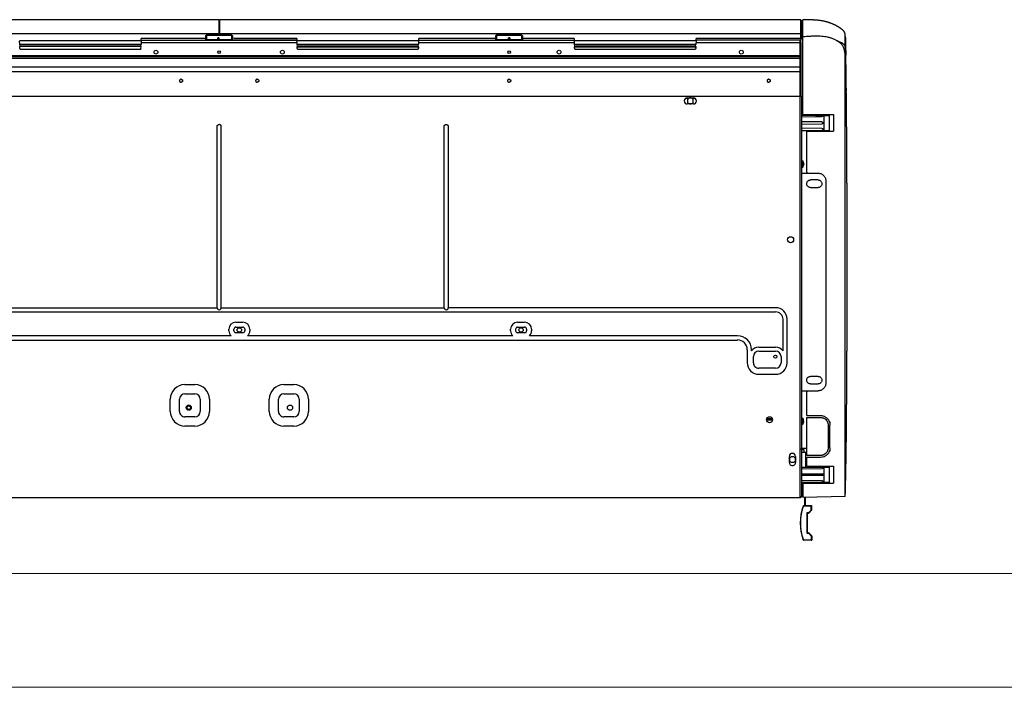
# Model space of a CAD drawing. Units: metres. Extents: x 382 to 657, y -46 to 206.
# Drawn here: x 478 to 479, y 52 to 53 of the extents above; entities that cross this region are included whole.
import ezdxf

# ---------------------------------------------------------------- set-up
doc = ezdxf.new("R2010")
doc.units = ezdxf.units.M
doc.header["$LTSCALE"] = 0.5
doc.header["$MEASUREMENT"] = 0
doc.layers.add('CL-SIM', color=8, linetype='CONTINUOUS')
doc.layers.add('CL-SIM-INT', color=5, linetype='CONTINUOUS')
doc.layers.add('MOBILIARIO', color=251, linetype='CONTINUOUS', lineweight=13)

# ---------------------------------------------------------------- blocks, each defined once
blk = doc.blocks.new('*U13')
at = {"layer": 'CL-SIM'}
for p, q in [((-0.6822, 0.8248), (-0.6821, 0.8248)), ((-0.101, 0.824), (-0.1, 0.7684)), ((-0.6039, 0.7684), (-0.6039, 0.8085)), ((-0.6039, 0.8085), (-0.5819, 0.8085)), ((-0.5819, 0.7734), (-0.5819, 0.8085)), ((-0.1651, 0.804), (-0.1952, 0.804)), ((-0.1409, 0.7734), (-0.1409, 0.8085)), ((-0.1409, 0.8085), (-0.1188, 0.8085)), ((-0.1188, 0.7684), (-0.1188, 0.8085)), ((-0.5168, 0.7985), (-0.2503, 0.7985)), ((-0.2077, 0.7734), (-0.2077, 0.7915)), ((-0.2052, 0.7734), (-0.2052, 0.7915)), ((-0.1952, 0.8015), (-0.1651, 0.8015)), ((-0.1551, 0.7915), (-0.1551, 0.7734)), ((-0.1526, 0.7915), (-0.1526, 0.7734)), ((-0.5268, 0.7664), (-0.5268, 0.7884)), ((-0.2403, 0.7664), (-0.2403, 0.7884)), ((-0.0891, 0.7696), (-0.0893, 0.7794)), ((-0.0888, 0.7794), (-0.0888, 0.78)), ((-0.0837, 0.78), (-0.0888, 0.78)), ((-0.0886, 0.7696), (-0.0888, 0.7794)), ((-0.0837, 0.7794), (-0.0888, 0.7794)), ((-0.0837, 0.7794), (-0.0837, 0.78)), ((-0.0836, 0.7794), (-0.0837, 0.7794)), ((-0.0798, 0.7758), (-0.0833, 0.7793)), ((-0.0794, 0.7761), (-0.083, 0.7797)), ((-0.0532, 0.7761), (-0.0497, 0.7797)), ((-0.0529, 0.7758), (-0.0493, 0.7793)), ((-0.0491, 0.7794), (-0.049, 0.7794)), ((-0.049, 0.78), (-0.049, 0.7794)), ((-0.049, 0.78), (-0.0439, 0.78)), ((-0.049, 0.7794), (-0.0439, 0.7794)), ((-0.0439, 0.7794), (-0.0441, 0.7696)), ((-0.0439, 0.78), (-0.0439, 0.7794)), ((-0.0434, 0.7794), (-0.0436, 0.7696)), ((-0.6039, 0.7684), (-0.7288, 0.7684)), ((-0.7288, 0.7656), (-0.7288, 0.0005)), ((-0.7273, 0.7684), (-0.7273, 0.7664)), ((-0.7052, 0.7664), (-0.7273, 0.7664)), ((-0.7258, 0.7656), (-0.7258, 0.7664)), ((-0.7052, 0.7664), (-0.7037, 0.7679)), ((-0.7037, 0.7684), (-0.7037, 0.7679)), ((-0.1, 0.7646), (-0.7012, 0.7646)), ((-0.6988, 0.7655), (-0.6327, 0.7656)), ((-0.6316, 0.7656), (-0.6294, 0.7655)), ((-0.6281, -0.7664), (-0.6281, 0.7664)), ((-0.6281, 0.7664), (-0.1018, 0.7664)), ((-0.5281, 0.7734), (-0.5819, 0.7734)), ((-0.5428, 0.7664), (-0.5428, 0.7684)), ((-0.5428, 0.7684), (-0.5348, 0.7684)), ((-0.5409, 0.7692), (-0.5409, 0.7692)), ((-0.5391, 0.7692), (-0.5392, 0.7694)), ((-0.5385, 0.7694), (-0.5385, 0.7692)), ((-0.5368, 0.7692), (-0.5368, 0.7692)), ((-0.5348, 0.7664), (-0.5348, 0.7684)), ((-0.2077, 0.7734), (-0.2389, 0.7734)), ((-0.1551, 0.7734), (-0.2052, 0.7734)), ((-0.2042, 0.7664), (-0.2042, 0.7684)), ((-0.2042, 0.7684), (-0.1962, 0.7684)), ((-0.2022, 0.7692), (-0.2022, 0.7692)), ((-0.2005, 0.7692), (-0.2005, 0.7694)), ((-0.1998, 0.7694), (-0.1999, 0.7692)), ((-0.1981, 0.7692), (-0.1981, 0.7692)), ((-0.1962, 0.7664), (-0.1962, 0.7684)), ((-0.1645, 0.7734), (-0.1645, 0.7664)), ((-0.163, 0.7666), (-0.1645, 0.7666)), ((-0.163, 0.7694), (-0.1594, 0.7694)), ((-0.163, 0.7674), (-0.1624, 0.7674)), ((-0.1624, 0.7674), (-0.1624, 0.7669)), ((-0.1595, 0.7669), (-0.1624, 0.7669)), ((-0.1595, 0.7664), (-0.1594, 0.7734)), ((-0.1594, 0.7719), (-0.1399, 0.7719)), ((-0.1409, 0.7734), (-0.1526, 0.7734)), ((-0.1188, 0.7684), (-0.1, 0.7684)), ((-0.1015, 0.7664), (-0.1015, 0.7684)), ((-0.0891, 0.7719), (-0.1001, 0.7719)), ((-0.0891, 0.7709), (-0.1001, 0.7709)), ((-0.1, -0.7646), (-0.1, 0.7646)), ((-0.0798, 0.7758), (-0.0798, 0.7744)), ((-0.0793, 0.7758), (-0.0793, 0.7744)), ((-0.0788, 0.7739), (-0.0788, 0.7734)), ((-0.0788, 0.7739), (-0.0539, 0.7739)), ((-0.0788, 0.7734), (-0.0539, 0.7734)), ((-0.0539, 0.7739), (-0.0539, 0.7734)), ((-0.0534, 0.7744), (-0.0534, 0.7758)), ((-0.0529, 0.7744), (-0.0529, 0.7758)), ((-0.7287, 0.0005), (-0.7107, 0.0005)), ((-0.7288, -0.0005), (-0.7288, -0.7656)), ((-0.7287, -0.0005), (-0.7107, -0.0005))]:
    blk.add_line(p, q, dxfattribs=at)
for points in [[(-0.7006, 0.8138), (-0.7006, 0.8138), (-0.7007, 0.8138), (-0.7007, 0.8138), (-0.7008, 0.8138)], [(-0.0833, 0.7793), (-0.0834, 0.7794), (-0.0835, 0.7794), (-0.0836, 0.7794)], [(-0.0493, 0.7793), (-0.0493, 0.7794), (-0.0492, 0.7794), (-0.0491, 0.7794)]]:
    blk.add_lwpolyline(points, dxfattribs=at)
for centre, radius, start, end in [((-0.0888, 0.7795), 0.000501, 90, 181), ((-0.0837, 0.779), 0.001, 45, 90), ((-0.049, 0.779), 0.001, 90, 135), ((-0.0439, 0.7795), 0.000501, 358.9987, 90), ((-0.5388, 0.7609), 0.00852, 103.8843, 118.0725), ((-0.5388, 0.7609), 0.00852, 61.9275, 76.1157), ((-0.5281, 0.7765), 0.00301, 270, 296.0994), ((-0.2002, 0.7609), 0.00852, 103.8843, 118.0725), ((-0.2002, 0.7609), 0.00852, 61.9275, 76.1157), ((-0.1018, 0.7646), 0.0018, 5.9645, 90), ((-0.0881, 0.7696), 0.001, 181, 250.9525), ((-0.0663, 0.8326), 0.0677, 250.9525, 289.0475), ((-0.0798, 0.7758), 0.000501, 1, 45), ((-0.0788, 0.7744), 0.000501, 181, 270), ((-0.0539, 0.7744), 0.000501, 270, 359), ((-0.0529, 0.7758), 0.000501, 135, 179), ((-0.0446, 0.7696), 0.001, 289.0475, 359)]:
    blk.add_arc(centre, radius, start, end, dxfattribs=at)
for points in [[(-0.6939, 0.8245), (-0.694, 0.8245), (-0.6945, 0.8245), (-0.695, 0.8245), (-0.6955, 0.8245), (-0.696, 0.8245), (-0.6965, 0.8244), (-0.697, 0.8244), (-0.6976, 0.8244), (-0.6982, 0.8244), (-0.6988, 0.8244), (-0.6994, 0.8244), (-0.7, 0.8243), (-0.7006, 0.8243), (-0.7012, 0.8243), (-0.7018, 0.8243), (-0.7023, 0.8243), (-0.7028, 0.8243), (-0.7033, 0.8242), (-0.7039, 0.8242), (-0.7043, 0.8242), (-0.7049, 0.8242), (-0.7055, 0.8242), (-0.706, 0.8242), (-0.7065, 0.8241), (-0.707, 0.8241), (-0.7075, 0.8241), (-0.708, 0.8241), (-0.7087, 0.824), (-0.7093, 0.824), (-0.7098, 0.8239), (-0.7104, 0.8238), (-0.7111, 0.8236), (-0.7118, 0.8233), (-0.7126, 0.823), (-0.7133, 0.8225), (-0.714, 0.822), (-0.7146, 0.8213), (-0.7153, 0.8207), (-0.7159, 0.82), (-0.7165, 0.8192), (-0.7171, 0.8184), (-0.7176, 0.8176), (-0.7182, 0.8168), (-0.7187, 0.816), (-0.7192, 0.8151), (-0.7197, 0.8143), (-0.7202, 0.8134), (-0.7207, 0.8125), (-0.7212, 0.8116), (-0.7216, 0.8106), (-0.7221, 0.8096), (-0.7225, 0.8087), (-0.723, 0.8077), (-0.7234, 0.8067), (-0.7238, 0.8056), (-0.7242, 0.8046), (-0.7246, 0.8036), (-0.7249, 0.8025), (-0.7253, 0.8014), (-0.7256, 0.8003), (-0.7259, 0.7992), (-0.7262, 0.7981), (-0.7265, 0.797), (-0.7267, 0.7959), (-0.7269, 0.7947), (-0.7272, 0.7935), (-0.7274, 0.7923), (-0.7276, 0.7911), (-0.7277, 0.7899), (-0.7279, 0.7887), (-0.728, 0.7874), (-0.7281, 0.7861), (-0.7282, 0.7849), (-0.7283, 0.7835), (-0.7284, 0.7822), (-0.7285, 0.7809), (-0.7286, 0.7795), (-0.7286, 0.7781), (-0.7287, 0.7767), (-0.7287, 0.7753), (-0.7287, 0.7738), (-0.7287, 0.7724), (-0.7288, 0.7709), (-0.7288, 0.7694), (-0.7288, 0.7684)], [(-0.6923, 0.8241), (-0.6981, 0.8241), (-0.7023, 0.8241), (-0.7049, 0.8241), (-0.7063, 0.8241), (-0.7068, 0.8241), (-0.7052, 0.8242), (-0.7027, 0.8243), (-0.6988, 0.8244), (-0.6932, 0.8245), (-0.6859, 0.8247), (-0.6824, 0.8248)], [(-0.7007, 0.814), (-0.7005, 0.8145), (-0.7003, 0.8149), (-0.7001, 0.8156), (-0.6998, 0.8161), (-0.6996, 0.8166), (-0.6994, 0.8171), (-0.699, 0.8179)], [(-0.6773, 0.824), (-0.6801, 0.824), (-0.6828, 0.8239), (-0.6853, 0.8237), (-0.6875, 0.8233), (-0.6895, 0.8228), (-0.6913, 0.8222), (-0.6929, 0.8215), (-0.6943, 0.8207), (-0.6955, 0.8199), (-0.6965, 0.8191), (-0.6974, 0.8182), (-0.6982, 0.8174), (-0.6988, 0.8165), (-0.6995, 0.8156), (-0.7, 0.8147), (-0.7006, 0.8138)], [(-0.699, 0.8179), (-0.6986, 0.8186)], [(-0.6944, 0.8238), (-0.695, 0.8234), (-0.6955, 0.823), (-0.696, 0.8226), (-0.6963, 0.8222), (-0.6967, 0.8217), (-0.697, 0.8213), (-0.6975, 0.8206), (-0.6978, 0.82), (-0.6981, 0.8195), (-0.6984, 0.8191), (-0.6986, 0.8186)], [(-0.6944, 0.8238), (-0.6934, 0.824)], [(-0.6906, 0.8246), (-0.6907, 0.8246), (-0.6913, 0.8246), (-0.6918, 0.8246), (-0.6924, 0.8246), (-0.693, 0.8245), (-0.6935, 0.8245), (-0.6939, 0.8245)], [(-0.6934, 0.824), (-0.6931, 0.824), (-0.6923, 0.8241)], [(-0.6923, 0.8241), (-0.6879, 0.824), (-0.683, 0.824), (-0.6773, 0.824)], [(-0.6839, 0.8247), (-0.6839, 0.8247), (-0.6844, 0.8247), (-0.685, 0.8247), (-0.6856, 0.8247), (-0.6862, 0.8247), (-0.6867, 0.8247), (-0.6872, 0.8247), (-0.6877, 0.8247), (-0.6882, 0.8247), (-0.6887, 0.8246), (-0.6892, 0.8246), (-0.6897, 0.8246), (-0.6902, 0.8246), (-0.6906, 0.8246)], [(-0.6824, 0.8248), (-0.6822, 0.8248)], [(-0.6809, 0.8248), (-0.6822, 0.8248)], [(-0.101, 0.824), (-0.1012, 0.824), (-0.1019, 0.824), (-0.1029, 0.8241), (-0.1042, 0.8241), (-0.1056, 0.8242), (-0.1072, 0.8242), (-0.1088, 0.8243), (-0.1105, 0.8243), (-0.1123, 0.8244), (-0.1141, 0.8244), (-0.1159, 0.8245), (-0.1178, 0.8245), (-0.1198, 0.8246), (-0.1217, 0.8246), (-0.1237, 0.8247), (-0.1257, 0.8247), (-0.1278, 0.8248), (-0.1298, 0.8248), (-0.1319, 0.8248), (-0.134, 0.8249), (-0.1361, 0.8249), (-0.1383, 0.825), (-0.1404, 0.825), (-0.1426, 0.825), (-0.1448, 0.8251), (-0.147, 0.8251), (-0.1492, 0.8251), (-0.1514, 0.8252), (-0.1536, 0.8252), (-0.1558, 0.8252), (-0.1581, 0.8253), (-0.1603, 0.8253), (-0.1626, 0.8253), (-0.1649, 0.8254), (-0.1671, 0.8254), (-0.1694, 0.8254), (-0.1717, 0.8254), (-0.174, 0.8255), (-0.1763, 0.8255), (-0.1786, 0.8255), (-0.1809, 0.8256), (-0.1833, 0.8256), (-0.1856, 0.8256), (-0.1879, 0.8256), (-0.1903, 0.8257), (-0.1926, 0.8257), (-0.195, 0.8257), (-0.1974, 0.8257), (-0.1997, 0.8257), (-0.2021, 0.8258), (-0.2045, 0.8258), (-0.2069, 0.8258), (-0.2094, 0.8258), (-0.2118, 0.8259), (-0.2143, 0.8259), (-0.2167, 0.8259), (-0.2192, 0.8259), (-0.2217, 0.8259), (-0.2242, 0.826), (-0.2267, 0.826), (-0.2293, 0.826), (-0.2318, 0.826), (-0.2344, 0.826), (-0.2369, 0.826), (-0.2395, 0.8261), (-0.2421, 0.8261), (-0.2447, 0.8261), (-0.2473, 0.8261), (-0.2499, 0.8261), (-0.2525, 0.8261), (-0.2552, 0.8262), (-0.2578, 0.8262), (-0.2605, 0.8262), (-0.2632, 0.8262), (-0.2659, 0.8262), (-0.2686, 0.8262), (-0.2713, 0.8263), (-0.274, 0.8263), (-0.2767, 0.8263), (-0.2795, 0.8263), (-0.2822, 0.8263), (-0.285, 0.8263), (-0.2878, 0.8263), (-0.2906, 0.8263), (-0.2934, 0.8264), (-0.2963, 0.8264), (-0.2991, 0.8264), (-0.302, 0.8264), (-0.3048, 0.8264), (-0.3077, 0.8264), (-0.3106, 0.8264), (-0.3136, 0.8264), (-0.3165, 0.8264), (-0.3195, 0.8264), (-0.3224, 0.8265), (-0.3254, 0.8265), (-0.3284, 0.8265), (-0.3315, 0.8265), (-0.3345, 0.8265), (-0.3376, 0.8265), (-0.3407, 0.8265), (-0.3438, 0.8265), (-0.3469, 0.8265), (-0.3501, 0.8265), (-0.3532, 0.8265), (-0.3565, 0.8265), (-0.3597, 0.8265), (-0.3629, 0.8265), (-0.3662, 0.8265), (-0.3695, 0.8265), (-0.3728, 0.8265), (-0.3762, 0.8266), (-0.3797, 0.8266), (-0.3832, 0.8266), (-0.3868, 0.8266), (-0.3906, 0.8266), (-0.3946, 0.8266), (-0.3987, 0.8266), (-0.403, 0.8266), (-0.4076, 0.8266), (-0.4123, 0.8266), (-0.4171, 0.8266), (-0.4219, 0.8266), (-0.4269, 0.8266), (-0.4318, 0.8266), (-0.4368, 0.8265), (-0.4419, 0.8265), (-0.447, 0.8265), (-0.4521, 0.8265), (-0.4573, 0.8265), (-0.4625, 0.8265), (-0.4678, 0.8265), (-0.4731, 0.8265), (-0.4785, 0.8265), (-0.4838, 0.8265), (-0.4892, 0.8264), (-0.4947, 0.8264), (-0.5002, 0.8264), (-0.5057, 0.8264), (-0.5112, 0.8264), (-0.5167, 0.8263), (-0.5223, 0.8263), (-0.5279, 0.8263), (-0.5335, 0.8263), (-0.5392, 0.8262), (-0.5448, 0.8262), (-0.5505, 0.8262), (-0.5561, 0.8262), (-0.5616, 0.8261), (-0.5672, 0.8261), (-0.5728, 0.826), (-0.5784, 0.826), (-0.584, 0.826), (-0.5897, 0.8259), (-0.5955, 0.8259), (-0.6013, 0.8258), (-0.6072, 0.8258), (-0.6133, 0.8257), (-0.6194, 0.8257), (-0.6256, 0.8256), (-0.632, 0.8255), (-0.6384, 0.8255), (-0.645, 0.8254), (-0.6517, 0.8253), (-0.6585, 0.8252), (-0.6653, 0.8251), (-0.6723, 0.825), (-0.6792, 0.8248), (-0.6809, 0.8248)], [(-0.101, 0.824), (-0.1203, 0.824), (-0.1478, 0.824), (-0.2203, 0.824), (-0.4065, 0.8241), (-0.6773, 0.824)], [(-0.7013, 0.8125), (-0.7031, 0.8089), (-0.7046, 0.805), (-0.7057, 0.8011), (-0.7064, 0.7971), (-0.7068, 0.7931), (-0.707, 0.789), (-0.7071, 0.7846), (-0.7069, 0.7798), (-0.7066, 0.7745), (-0.7062, 0.7684)], [(-0.7008, 0.8138), (-0.7013, 0.8125)], [(-0.7006, 0.8138), (-0.7009, 0.8131), (-0.7013, 0.8125)], [(-0.7008, 0.8138), (-0.7007, 0.814)], [(-0.2077, 0.7915), (-0.2073, 0.7947), (-0.206, 0.7977), (-0.204, 0.8003), (-0.2014, 0.8023), (-0.1984, 0.8036), (-0.1952, 0.804)], [(-0.1651, 0.804), (-0.1619, 0.8036), (-0.1589, 0.8023), (-0.1563, 0.8003), (-0.1543, 0.7977), (-0.153, 0.7947), (-0.1526, 0.7915)], [(-0.5268, 0.7885), (-0.5265, 0.7907), (-0.5258, 0.7928), (-0.5246, 0.7947), (-0.523, 0.7963), (-0.5211, 0.7975), (-0.519, 0.7982), (-0.5168, 0.7985)], [(-0.2503, 0.7985), (-0.2481, 0.7982), (-0.2459, 0.7975), (-0.244, 0.7963), (-0.2424, 0.7947), (-0.2413, 0.7928), (-0.2405, 0.7907), (-0.2403, 0.7885)], [(-0.2052, 0.7918), (-0.2051, 0.7926)], [(-0.2052, 0.7915), (-0.2052, 0.7918)], [(-0.2051, 0.7926), (-0.205, 0.7934)], [(-0.205, 0.7934), (-0.2049, 0.7938)], [(-0.2049, 0.7938), (-0.2049, 0.7941), (-0.2047, 0.7947)], [(-0.2047, 0.7947), (-0.2046, 0.7948)], [(-0.2046, 0.7948), (-0.2039, 0.7965), (-0.2023, 0.7986), (-0.2002, 0.8002), (-0.1978, 0.8012), (-0.1952, 0.8015)], [(-0.1651, 0.8015), (-0.1625, 0.8012), (-0.1601, 0.8002), (-0.158, 0.7986), (-0.1564, 0.7965), (-0.1557, 0.7948)], [(-0.1557, 0.7948), (-0.1556, 0.7947)], [(-0.1556, 0.7947), (-0.1554, 0.7941), (-0.1554, 0.7938)], [(-0.1554, 0.7938), (-0.1553, 0.7934)], [(-0.1553, 0.7934), (-0.1552, 0.7926)], [(-0.1552, 0.7926), (-0.1551, 0.7918)], [(-0.1551, 0.7918), (-0.1551, 0.7915)], [(-0.2403, 0.7885), (-0.2403, 0.7884)], [(-0.0888, 0.7794), (-0.0893, 0.7794)], [(-0.0893, 0.7794), (-0.0893, 0.7794)], [(-0.0833, 0.7793), (-0.083, 0.7797)], [(-0.083, 0.7797), (-0.083, 0.7797)], [(-0.0497, 0.7797), (-0.0494, 0.7794)], [(-0.0494, 0.7794), (-0.0493, 0.7793)], [(-0.0434, 0.7794), (-0.0439, 0.7794)], [(-0.7101, 0.7654), (-0.7152, 0.7655), (-0.7199, 0.7655), (-0.7238, 0.7655), (-0.7268, 0.7655), (-0.7287, 0.7656)], [(-0.6327, 0.7656), (-0.6316, 0.7656)], [(-0.6294, 0.7655), (-0.6282, 0.7655), (-0.6281, 0.7655)], [(-0.5407, 0.7692), (-0.5409, 0.7692)], [(-0.5398, 0.7694), (-0.5399, 0.7694), (-0.5401, 0.7693), (-0.5403, 0.7693), (-0.5406, 0.7692), (-0.5407, 0.7692)], [(-0.5397, 0.7694), (-0.5398, 0.7694)], [(-0.5397, 0.7694), (-0.5396, 0.7694)], [(-0.5396, 0.7694), (-0.5396, 0.7694), (-0.5395, 0.7694), (-0.5394, 0.7694), (-0.5393, 0.7694), (-0.5393, 0.7694), (-0.5392, 0.7694), (-0.5392, 0.7694), (-0.5392, 0.7694), (-0.5392, 0.7694)], [(-0.5392, 0.7694), (-0.5392, 0.7694)], [(-0.539, 0.7692), (-0.5391, 0.7692)], [(-0.5388, 0.7692), (-0.539, 0.7692)], [(-0.5387, 0.7692), (-0.5388, 0.7692)], [(-0.5385, 0.7692), (-0.5387, 0.7692)], [(-0.5385, 0.7694), (-0.5385, 0.7694)], [(-0.5385, 0.7694), (-0.5385, 0.7694), (-0.5384, 0.7694), (-0.5384, 0.7694), (-0.5384, 0.7694), (-0.5383, 0.7694), (-0.5382, 0.7694), (-0.5382, 0.7694), (-0.5381, 0.7694), (-0.538, 0.7694)], [(-0.538, 0.7694), (-0.5379, 0.7694)], [(-0.5379, 0.7694), (-0.5378, 0.7694)], [(-0.5369, 0.7692), (-0.5371, 0.7692), (-0.5373, 0.7693), (-0.5375, 0.7693), (-0.5377, 0.7694), (-0.5378, 0.7694)], [(-0.5368, 0.7692), (-0.5369, 0.7692)], [(-0.2021, 0.7692), (-0.2022, 0.7692)], [(-0.2012, 0.7694), (-0.2013, 0.7694), (-0.2015, 0.7693), (-0.2017, 0.7693), (-0.202, 0.7692), (-0.2021, 0.7692)], [(-0.2011, 0.7694), (-0.2012, 0.7694)], [(-0.2011, 0.7694), (-0.201, 0.7694)], [(-0.201, 0.7694), (-0.201, 0.7694), (-0.2009, 0.7694), (-0.2008, 0.7694), (-0.2007, 0.7694), (-0.2006, 0.7694), (-0.2006, 0.7694), (-0.2006, 0.7694), (-0.2005, 0.7694), (-0.2005, 0.7694)], [(-0.2005, 0.7694), (-0.2005, 0.7694)], [(-0.2003, 0.7692), (-0.2005, 0.7692)], [(-0.2002, 0.7692), (-0.2003, 0.7692)], [(-0.2, 0.7692), (-0.2002, 0.7692)], [(-0.1999, 0.7692), (-0.2, 0.7692)], [(-0.1998, 0.7694), (-0.1998, 0.7694)], [(-0.1998, 0.7694), (-0.1998, 0.7694), (-0.1998, 0.7694), (-0.1998, 0.7694), (-0.1997, 0.7694), (-0.1997, 0.7694), (-0.1996, 0.7694), (-0.1995, 0.7694), (-0.1994, 0.7694), (-0.1994, 0.7694)], [(-0.1994, 0.7694), (-0.1993, 0.7694)], [(-0.1992, 0.7694), (-0.1993, 0.7694)], [(-0.1993, 0.7694), (-0.1992, 0.7694)], [(-0.1983, 0.7692), (-0.1984, 0.7692), (-0.1987, 0.7693), (-0.1989, 0.7693), (-0.1991, 0.7694), (-0.1992, 0.7694)], [(-0.1981, 0.7692), (-0.1983, 0.7692)], [(-0.163, 0.7674), (-0.163, 0.7685), (-0.163, 0.7694)], [(-0.163, 0.7674), (-0.163, 0.7668)], [(-0.163, 0.7668), (-0.163, 0.7666)], [(-0.0891, 0.7696), (-0.0886, 0.7696)], [(-0.0886, 0.7695), (-0.0886, 0.7696)], [(-0.0885, 0.7693), (-0.0886, 0.7695)], [(-0.0883, 0.7691), (-0.0885, 0.7693)], [(-0.0884, 0.7686), (-0.0883, 0.7691)], [(-0.0741, 0.7659), (-0.0775, 0.7663), (-0.0883, 0.7691)], [(-0.0798, 0.7758), (-0.0794, 0.7761)], [(-0.0797, 0.7758), (-0.0798, 0.7758)], [(-0.0798, 0.7744), (-0.0795, 0.7737)], [(-0.0793, 0.7744), (-0.0798, 0.7744)], [(-0.0796, 0.7744), (-0.0798, 0.7744)], [(-0.0793, 0.7758), (-0.0797, 0.7758)], [(-0.0795, 0.7737), (-0.079, 0.7735)], [(-0.0794, 0.7761), (-0.0794, 0.7761)], [(-0.079, 0.7735), (-0.0788, 0.7734)], [(-0.0726, 0.7657), (-0.0741, 0.7659)], [(-0.0709, 0.7656), (-0.0726, 0.7657)], [(-0.0694, 0.7655), (-0.0709, 0.7656)], [(-0.0633, 0.7655), (-0.0663, 0.7654), (-0.0694, 0.7655)], [(-0.0618, 0.7656), (-0.0633, 0.7655)], [(-0.0601, 0.7657), (-0.0618, 0.7656)], [(-0.0586, 0.7659), (-0.0601, 0.7657)], [(-0.0444, 0.7691), (-0.0552, 0.7663), (-0.0586, 0.7659)], [(-0.0539, 0.7734), (-0.0532, 0.7737)], [(-0.0534, 0.7758), (-0.053, 0.7758)], [(-0.0534, 0.7744), (-0.0529, 0.7744)], [(-0.0532, 0.7761), (-0.053, 0.7758)], [(-0.0532, 0.7737), (-0.0529, 0.7742)], [(-0.053, 0.7758), (-0.0529, 0.7758)], [(-0.053, 0.7758), (-0.0529, 0.7758)], [(-0.053, 0.7744), (-0.0529, 0.7744)], [(-0.0529, 0.7742), (-0.0529, 0.7744)], [(-0.0443, 0.7691), (-0.0444, 0.7691)], [(-0.0443, 0.7686), (-0.0444, 0.7691)], [(-0.0442, 0.7692), (-0.0443, 0.7691)], [(-0.0441, 0.7696), (-0.0442, 0.7692)], [(-0.0436, 0.7696), (-0.0441, 0.7696)], [(-0.7278, 0.0005), (-0.7278, 0)], [(-0.7278, 0), (-0.7278, -0.0005)]]:
    blk.add_spline(points, degree=3, dxfattribs=at)
at = {"layer": 'CL-SIM-INT'}
for p, q in [((-0.5819, 0.8035), (-0.6039, 0.8035)), ((-0.6031, 0.7664), (-0.6024, 0.8035)), ((-0.5829, 0.7664), (-0.5829, 0.8035)), ((-0.1188, 0.8035), (-0.1409, 0.8035)), ((-0.1399, 0.7664), (-0.1399, 0.8035)), ((-0.12, 0.7664), (-0.1204, 0.8035)), ((-0.5829, 0.7962), (-0.6026, 0.7962)), ((-0.6026, 0.7947), (-0.6017, 0.7947)), ((-0.601, 0.7664), (-0.6012, 0.7933)), ((-0.5942, 0.7933), (-0.5944, 0.7664)), ((-0.5937, 0.7947), (-0.5922, 0.7947)), ((-0.5914, 0.7664), (-0.5917, 0.7933)), ((-0.5857, 0.7933), (-0.5859, 0.7664)), ((-0.5851, 0.7947), (-0.5829, 0.7947)), ((-0.1203, 0.7962), (-0.1399, 0.7962)), ((-0.1399, 0.7956), (-0.1384, 0.7956)), ((-0.1376, 0.7664), (-0.1379, 0.7936)), ((-0.1312, 0.7664), (-0.1309, 0.7956)), ((-0.1309, 0.7956), (-0.1288, 0.7956)), ((-0.1288, 0.7956), (-0.1286, 0.7664)), ((-0.1219, 0.7934), (-0.1221, 0.7664)), ((-0.1219, 0.7933), (-0.1219, 0.7934)), ((-0.1213, 0.7956), (-0.1203, 0.7956)), ((-0.5178, 0.7884), (-0.5178, 0.7784)), ((-0.5078, 0.7784), (-0.5078, 0.7884)), ((-0.2593, 0.7884), (-0.2593, 0.7784)), ((-0.2493, 0.7784), (-0.2493, 0.7884)), ((-0.7101, 0.7654), (-0.7101, -0.7656)), ((-0.7039, 0.7654), (-0.7101, 0.7654)), ((-0.7039, 0.7654), (-0.7039, 0.6278)), ((-0.7019, 0.7655), (-0.7019, 0.6277)), ((-0.6988, 0.7655), (-0.7019, 0.7655)), ((-0.6983, 0.7646), (-0.6983, 0.6276)), ((-0.6815, -0.7646), (-0.6815, 0.7646)), ((-0.6805, 0.7646), (-0.6805, -0.7646)), ((-0.6797, 0.7646), (-0.6797, -0.7646)), ((-0.6779, 0.7646), (-0.6779, -0.7646)), ((-0.6664, 0.7646), (-0.6664, -0.7646)), ((-0.6602, 0.7646), (-0.6602, -0.7646)), ((-0.1539, 0.7586), (-0.1458, 0.7586)), ((-0.1533, 0.7565), (-0.1533, 0.7527)), ((-0.1463, 0.7527), (-0.1463, 0.7565)), ((-0.2773, 0.7476), (-0.3344, 0.7476)), ((-0.3344, 0.7421), (-0.2928, 0.7421)), ((-0.2853, 0.7396), (-0.2773, 0.7396)), ((-0.1458, 0.7506), (-0.1539, 0.7506)), ((-0.3497, 0.7324), (-0.3497, 0.3016)), ((-0.3442, -0.7324), (-0.3442, 0.7324)), ((-0.2976, 0.7103), (-0.2976, 0.7324)), ((-0.2925, 0.7103), (-0.2925, 0.7324)), ((-0.2701, 0.7324), (-0.2701, 0.7103)), ((-0.2621, 0.7103), (-0.2621, 0.7324)), ((-0.2059, 0.7228), (-0.2059, 0.7259)), ((-0.2038, 0.7207), (-0.2038, 0.728)), ((-0.2018, 0.7284), (-0.2018, 0.7203)), ((-0.2928, 0.7006), (-0.2944, 0.7006)), ((-0.2773, 0.7031), (-0.2853, 0.7031)), ((-0.2944, 0.6951), (-0.2773, 0.6951)), ((-0.3126, 0.6823), (-0.3126, 0.4083)), ((-0.3071, -0.6372), (-0.3071, 0.6823)), ((-0.7012, 0.6277), (-0.7039, 0.6278)), ((-0.7012, 0.4675), (-0.7012, 0.6277)), ((-0.6965, 0.4678), (-0.6965, 0.6275)), ((-0.6938, 0.6271), (-0.6965, 0.6275)), ((-0.6938, 0.6271), (-0.6938, 0.4681)), ((-0.6932, 0.468), (-0.6932, 0.6273)), ((-0.6924, 0.6273), (-0.6922, 0.6273)), ((-0.6917, 0.6273), (-0.6922, 0.6273)), ((-0.6908, 0.6272), (-0.6907, 0.6272)), ((-0.6902, 0.627), (-0.6907, 0.6272)), ((-0.6901, 0.4683), (-0.6901, 0.627)), ((-0.6259, 0.6162), (-0.6259, 0.6242)), ((-0.6254, 0.6247), (-0.6254, 0.6261)), ((-0.6199, 0.6237), (-0.6244, 0.6237)), ((-0.6179, 0.6242), (-0.6179, 0.6162)), ((-0.6254, 0.6142), (-0.6254, 0.6156)), ((-0.6199, 0.6167), (-0.6244, 0.6167)), ((-0.7039, 0.4674), (-0.7012, 0.4675)), ((-0.7039, 0.4674), (-0.7039, 0.3989)), ((-0.7012, 0.4675), (-0.7012, 0.2627)), ((-0.6983, 0.4676), (-0.6983, 0.2625)), ((-0.6938, 0.4681), (-0.6965, 0.4678)), ((-0.6937, 0.4681), (-0.6938, 0.4681)), ((-0.6932, 0.468), (-0.6932, 0.468)), ((-0.6917, 0.4679), (-0.6922, 0.4679)), ((-0.6915, 0.4679), (-0.6917, 0.4679)), ((-0.6902, 0.4682), (-0.6907, 0.468)), ((-0.3307, 0.3929), (-0.3307, 0.402)), ((-0.3241, 0.3929), (-0.3241, 0.402)), ((-0.3214, 0.4112), (-0.3194, 0.4112)), ((-0.3214, 0.4046), (-0.3194, 0.4046)), ((-0.3167, 0.402), (-0.3167, 0.3929)), ((-0.7087, 0.3651), (-0.7087, 0.3984)), ((-0.7082, 0.3651), (-0.7082, 0.3984)), ((-0.7021, 0.3983), (-0.7082, 0.3984)), ((-0.7076, 0.3994), (-0.7012, 0.3994)), ((-0.7076, 0.3989), (-0.7039, 0.3989)), ((-0.7024, 0.3989), (-0.7012, 0.3988)), ((-0.7021, 0.3983), (-0.7021, 0.3828)), ((-0.3194, 0.3903), (-0.3214, 0.3903)), ((-0.7047, 0.3826), (-0.7021, 0.3828)), ((-0.7047, 0.3826), (-0.7047, 0.3808)), ((-0.7012, 0.3826), (-0.7047, 0.3826)), ((-0.7021, 0.3806), (-0.7047, 0.3808)), ((-0.7047, 0.3808), (-0.7012, 0.3808)), ((-0.7021, 0.3806), (-0.7021, 0.3652)), ((-0.7015, 0.3828), (-0.7018, 0.3828)), ((-0.7015, 0.3828), (-0.7012, 0.3828)), ((-0.3194, 0.3837), (-0.3214, 0.3837)), ((-0.3126, 0.3866), (-0.3126, 0.0375)), ((-0.7082, 0.3651), (-0.7021, 0.3652)), ((-0.7039, 0.3646), (-0.7076, 0.3646)), ((-0.7039, 0.3641), (-0.7076, 0.3641)), ((-0.7039, 0.3646), (-0.7039, 0.2627)), ((-0.7012, 0.3646), (-0.7024, 0.3646)), ((-0.7012, 0.3641), (-0.7019, 0.3641)), ((-0.5907, 0.2987), (-0.5907, 0.299)), ((-0.5884, 0.3016), (-0.3497, 0.3016)), ((-0.3497, 0.2962), (-0.5884, 0.2962)), ((-0.3497, 0.0027), (-0.3497, 0.2962)), ((-0.7012, 0.2627), (-0.7039, 0.2627)), ((-0.7012, 0.1024), (-0.7012, 0.2627)), ((-0.6965, 0.1027), (-0.6965, 0.2624)), ((-0.6938, 0.262), (-0.6965, 0.2624)), ((-0.6938, 0.262), (-0.6938, 0.103)), ((-0.6932, 0.1029), (-0.6932, 0.2622)), ((-0.6924, 0.2622), (-0.6922, 0.2622)), ((-0.6917, 0.2622), (-0.6922, 0.2622)), ((-0.6908, 0.2622), (-0.6907, 0.2621)), ((-0.6902, 0.262), (-0.6907, 0.2621)), ((-0.6901, 0.1032), (-0.6901, 0.2619)), ((-0.2292, 0.1176), (-0.2132, 0.1176)), ((-0.2292, 0.1055), (-0.2132, 0.1055)), ((-0.7039, 0.1024), (-0.7039, 0.0195)), ((-0.7039, 0.1024), (-0.7012, 0.1024)), ((-0.7019, 0.1024), (-0.7019, 0.0195)), ((-0.7012, 0.1024), (-0.7012, -0.1024)), ((-0.6983, 0.1025), (-0.6983, -0.1025)), ((-0.6938, 0.103), (-0.6965, 0.1027)), ((-0.6937, 0.1031), (-0.6938, 0.103)), ((-0.6932, 0.1029), (-0.6932, 0.1029)), ((-0.6917, 0.1029), (-0.6922, 0.1028)), ((-0.6915, 0.1029), (-0.6917, 0.1029)), ((-0.6902, 0.1031), (-0.6907, 0.1029)), ((-0.2485, 0.0853), (-0.2485, 0.0983)), ((-0.2364, 0.0853), (-0.2364, 0.0983)), ((-0.206, 0.0983), (-0.206, 0.0853)), ((-0.1939, 0.0983), (-0.1939, 0.0853)), ((-0.2132, 0.0781), (-0.2292, 0.0781)), ((-0.2132, 0.066), (-0.2292, 0.066)), ((-0.3214, 0.0404), (-0.3194, 0.0404)), ((-0.3307, 0.0221), (-0.3307, 0.0312)), ((-0.3241, 0.0221), (-0.3241, 0.0312)), ((-0.3214, 0.0338), (-0.3194, 0.0338)), ((-0.3167, 0.0312), (-0.3167, 0.0221)), ((-0.7087, -0.0167), (-0.7087, 0.0167)), ((-0.7021, 0.0165), (-0.7082, 0.0167)), ((-0.7082, -0.0167), (-0.7082, 0.0167)), ((-0.7076, 0.0177), (-0.704, 0.0176)), ((-0.7076, 0.0172), (-0.704, 0.0171)), ((-0.7026, 0.0171), (-0.7012, 0.0171)), ((-0.7021, 0.0176), (-0.7012, 0.0176)), ((-0.7021, 0.0165), (-0.7021, -0.0001)), ((-0.3194, 0.0195), (-0.3214, 0.0195)), ((-0.3126, 0.0158), (-0.3126, -0.3333)), ((-0.5907, -0.0002), (-0.5907, 0.0002)), ((-0.3497, 0.0027), (-0.5884, 0.0027)), ((-0.3194, 0.0129), (-0.3214, 0.0129)), ((-0.7047, -0.0003), (-0.7021, -0.0001)), ((-0.7012, -0.0002), (-0.7047, -0.0003)), ((-0.7047, -0.0003), (-0.7047, -0.0018)), ((-0.7021, -0.0019), (-0.7047, -0.0018)), ((-0.7047, -0.0018), (-0.7012, -0.0018)), ((-0.7021, -0.0001), (-0.7021, -0.0001)), ((-0.7021, -0.0019), (-0.7021, -0.0165)), ((-0.7015, -0.0001), (-0.7018, -0.0001)), ((-0.7012, -0.0001), (-0.7015, -0.0001)), ((-0.3497, -0.0027), (-0.5884, -0.0027)), ((-0.3497, -0.2962), (-0.3497, -0.0027)), ((-0.2292, -0.0127), (-0.2132, -0.0127)), ((-0.7082, -0.0167), (-0.7021, -0.0165)), ((-0.704, -0.0171), (-0.7076, -0.0172)), ((-0.704, -0.0176), (-0.7076, -0.0177)), ((-0.704, -0.0171), (-0.704, -0.1024)), ((-0.7012, -0.0171), (-0.7026, -0.0171)), ((-0.7021, -0.0165), (-0.7012, -0.0165)), ((-0.7012, -0.0176), (-0.7021, -0.0176)), ((-0.2292, -0.0248), (-0.2132, -0.0248)), ((-0.2485, -0.045), (-0.2485, -0.032)), ((-0.2364, -0.045), (-0.2364, -0.032)), ((-0.206, -0.032), (-0.206, -0.045)), ((-0.1939, -0.032), (-0.1939, -0.045)), ((-0.2132, -0.0522), (-0.2292, -0.0522)), ((-0.2132, -0.0643), (-0.2292, -0.0643)), ((-0.7012, -0.1024), (-0.704, -0.1024)), ((-0.7012, -0.2627), (-0.7012, -0.1024)), ((-0.6938, -0.103), (-0.6965, -0.1027)), ((-0.6965, -0.2624), (-0.6965, -0.1027)), ((-0.6938, -0.103), (-0.6938, -0.262)), ((-0.6909, -0.1029), (-0.6935, -0.1028)), ((-0.6935, -0.1028), (-0.6935, -0.2623)), ((-0.6902, -0.1031), (-0.6909, -0.1029)), ((-0.6901, -0.2619), (-0.6901, -0.1032)), ((-0.6938, -0.262), (-0.6965, -0.2624)), ((-0.6937, -0.262), (-0.6938, -0.262)), ((-0.6909, -0.2622), (-0.6935, -0.2623)), ((-0.6902, -0.262), (-0.6909, -0.2622))]:
    blk.add_line(p, q, dxfattribs=at)
for points in [[(-0.1219, 0.7934), (-0.1218, 0.7935), (-0.1218, 0.7936), (-0.1218, 0.7936)], [(-0.6938, 0.6271), (-0.6937, 0.6271), (-0.6936, 0.6271), (-0.6934, 0.6271), (-0.6933, 0.6271), (-0.6932, 0.6271)], [(-0.6932, 0.6273), (-0.6932, 0.6273), (-0.6931, 0.6273), (-0.693, 0.6273), (-0.6928, 0.6273), (-0.6926, 0.6273), (-0.6924, 0.6273)], [(-0.6917, 0.6273), (-0.6915, 0.6273), (-0.6913, 0.6273), (-0.6911, 0.6273), (-0.6909, 0.6273), (-0.6908, 0.6272)], [(-0.6932, 0.4681), (-0.6933, 0.4681), (-0.6934, 0.4681), (-0.6936, 0.4681), (-0.6937, 0.4681)], [(-0.6922, 0.4679), (-0.6924, 0.4679), (-0.6926, 0.4679), (-0.6928, 0.4679), (-0.693, 0.4679), (-0.6931, 0.468), (-0.6932, 0.468)], [(-0.6907, 0.468), (-0.6908, 0.468), (-0.6909, 0.468), (-0.6911, 0.468), (-0.6913, 0.468), (-0.6915, 0.4679)], [(-0.7082, 0.3984), (-0.7081, 0.3985), (-0.7081, 0.3986), (-0.708, 0.3987), (-0.7079, 0.3988), (-0.7078, 0.3988), (-0.7076, 0.3989)], [(-0.7018, 0.3828), (-0.7019, 0.3828), (-0.702, 0.3828), (-0.7021, 0.3828), (-0.7021, 0.3828)], [(-0.7021, 0.3806), (-0.7021, 0.3806), (-0.702, 0.3806), (-0.7019, 0.3806), (-0.7018, 0.3806), (-0.7017, 0.3806), (-0.7012, 0.3806)], [(-0.7076, 0.3646), (-0.7078, 0.3646), (-0.7079, 0.3646), (-0.708, 0.3647), (-0.7081, 0.3648), (-0.7081, 0.3649), (-0.7082, 0.3651)], [(-0.6938, 0.262), (-0.6937, 0.262), (-0.6936, 0.262), (-0.6934, 0.262), (-0.6933, 0.262), (-0.6932, 0.262)], [(-0.6932, 0.2622), (-0.6932, 0.2622), (-0.6931, 0.2622), (-0.693, 0.2622), (-0.6928, 0.2622), (-0.6926, 0.2622), (-0.6924, 0.2622)], [(-0.6917, 0.2622), (-0.6915, 0.2622), (-0.6913, 0.2622), (-0.6911, 0.2622), (-0.6909, 0.2622), (-0.6908, 0.2622)], [(-0.6932, 0.1031), (-0.6933, 0.1031), (-0.6934, 0.1031), (-0.6936, 0.1031), (-0.6937, 0.1031)], [(-0.6922, 0.1028), (-0.6924, 0.1028), (-0.6926, 0.1028), (-0.6928, 0.1028), (-0.693, 0.1029), (-0.6931, 0.1029), (-0.6932, 0.1029)], [(-0.6907, 0.1029), (-0.6908, 0.1029), (-0.6909, 0.1029), (-0.6911, 0.1029), (-0.6913, 0.1029), (-0.6915, 0.1029)], [(-0.7082, 0.0167), (-0.7081, 0.0168), (-0.7081, 0.0169), (-0.708, 0.017), (-0.7079, 0.0171), (-0.7078, 0.0171), (-0.7076, 0.0172)], [(-0.5906, 0.0007), (-0.5907, 0.0006), (-0.5907, 0.0006), (-0.5907, 0.0005), (-0.5907, 0.0004), (-0.5907, 0.0003), (-0.5907, 0.0002)], [(-0.7018, -0.0001), (-0.7019, -0.0001), (-0.702, -0.0001), (-0.7021, -0.0001)], [(-0.7021, -0.0019), (-0.7021, -0.0019), (-0.702, -0.0019), (-0.7019, -0.0019), (-0.7018, -0.0019), (-0.7017, -0.0019), (-0.7012, -0.0019)], [(-0.5906, -0.0007), (-0.5907, -0.0006), (-0.5907, -0.0006), (-0.5907, -0.0005), (-0.5907, -0.0004), (-0.5907, -0.0003), (-0.5907, -0.0002)], [(-0.7076, -0.0172), (-0.7078, -0.0171), (-0.7079, -0.0171), (-0.708, -0.017), (-0.7081, -0.0169), (-0.7081, -0.0168), (-0.7082, -0.0167)], [(-0.6938, -0.103), (-0.6937, -0.1031), (-0.6936, -0.1031), (-0.6935, -0.1031)]]:
    blk.add_lwpolyline(points, dxfattribs=at)
for centre, radius in [((-0.4391, 0.7521), 0.00401), ((-0.2853, 0.7321), 0.00207), ((-0.2022, 0.7244), 0.00401), ((-0.686, 0.6873), 0.0025), ((-0.686, 0.4474), 0.0025), ((-0.3204, 0.3974), 0.00291), ((-0.686, 0.3817), 0.0016), ((-0.2181, 0.0933), 0.00341), ((-0.686, 0.0832), 0.0025), ((-0.3204, 0.0266), 0.00291), ((-0.686, 0), 0.0016), ((-0.2181, -0.04), 0.00341), ((-0.2181, -0.04), 0.0024), ((-0.686, -0.0832), 0.0025)]:
    blk.add_circle(centre, radius, dxfattribs=at)
for centre, radius, start, end in [((-0.2389, 0.7765), 0.00301, 243.9006, 270), ((-0.1539, 0.7546), 0.00401, 90, 270), ((-0.1498, 0.7546), 0.00401, 28.955, 151.045), ((-0.1498, 0.7546), 0.00401, 208.955, 331.045), ((-0.1458, 0.7546), 0.00401, 270, 90), ((-0.3344, 0.7324), 0.0153, 90, 180), ((-0.3344, 0.7324), 0.00978, 90, 180), ((-0.2853, 0.7324), 0.0123, 127.1556, 180), ((-0.2853, 0.7324), 0.00718, 90, 180), ((-0.2773, 0.7324), 0.0153, 360, 90), ((-0.2773, 0.7324), 0.00718, 360, 90), ((-0.2944, 0.6823), 0.0183, 90, 180), ((-0.2853, 0.7103), 0.0123, 180, 232.8444), ((-0.2853, 0.7103), 0.00718, 180, 270), ((-0.2773, 0.7103), 0.00718, 270, 360), ((-0.2773, 0.7103), 0.0153, 270, 360), ((-0.2944, 0.6823), 0.0128, 90, 180), ((-0.6219, 0.6242), 0.00401, 360, 180), ((-0.6219, 0.6202), 0.00401, 118.955, 241.045), ((-0.6244, 0.6247), 0.001, 180, 270), ((-0.6219, 0.6202), 0.00401, 298.955, 61.045), ((-0.6219, 0.6162), 0.00401, 180, 360), ((-0.6244, 0.6156), 0.001, 90, 180), ((-0.3214, 0.402), 0.00926, 90, 180), ((-0.3214, 0.402), 0.00268, 90, 180), ((-0.3194, 0.402), 0.00926, 43.0207, 90), ((-0.3194, 0.402), 0.00268, 360, 90), ((-0.3214, 0.3929), 0.00926, 180, 270), ((-0.3214, 0.3929), 0.00268, 180, 270), ((-0.3194, 0.3929), 0.00268, 270, 360), ((-0.3194, 0.3929), 0.00926, 270, 316.9793), ((-0.3497, 0.2989), 0.0027, 270, 90), ((-0.2292, 0.0983), 0.0193, 90, 180), ((-0.2132, 0.0983), 0.0193, 360, 90), ((-0.2292, 0.0983), 0.00718, 90, 180), ((-0.2132, 0.0983), 0.00718, 360, 90), ((-0.2292, 0.0853), 0.0193, 180, 270), ((-0.2292, 0.0853), 0.00718, 180, 270), ((-0.2132, 0.0853), 0.0193, 270, 360), ((-0.2132, 0.0853), 0.00718, 270, 360), ((-0.3214, 0.0312), 0.00926, 90, 180), ((-0.3194, 0.0312), 0.00926, 43.0207, 90), ((-0.3214, 0.0312), 0.00268, 90, 180), ((-0.3194, 0.0312), 0.00268, 360, 90), ((-0.3214, 0.0221), 0.00926, 180, 270), ((-0.3214, 0.0221), 0.00268, 180, 270), ((-0.3194, 0.0221), 0.00268, 270, 360), ((-0.3194, 0.0221), 0.00926, 270, 316.9793), ((-0.3497, 0), 0.0027, 270, 90), ((-0.2292, -0.032), 0.0193, 90, 180), ((-0.2132, -0.032), 0.0193, 360, 90), ((-0.2292, -0.032), 0.00718, 90, 180), ((-0.2132, -0.032), 0.00718, 360, 90), ((-0.2292, -0.045), 0.0193, 180, 270), ((-0.2292, -0.045), 0.00718, 180, 270), ((-0.2132, -0.045), 0.0193, 270, 360), ((-0.2132, -0.045), 0.00718, 270, 360)]:
    blk.add_arc(centre, radius, start, end, dxfattribs=at)
for points in [[(-0.6017, 0.7947), (-0.6013, 0.7942), (-0.6012, 0.7933)], [(-0.5942, 0.7933), (-0.5941, 0.794), (-0.5937, 0.7947)], [(-0.5922, 0.7947), (-0.5918, 0.7942), (-0.5917, 0.7933)], [(-0.5857, 0.7933), (-0.5856, 0.794), (-0.5851, 0.7947)], [(-0.5178, 0.7885), (-0.5176, 0.7898), (-0.517, 0.7911), (-0.5161, 0.7921), (-0.5149, 0.7929), (-0.5135, 0.7933), (-0.5121, 0.7933), (-0.5107, 0.7929), (-0.5095, 0.7921), (-0.5086, 0.7911), (-0.508, 0.7898), (-0.5078, 0.7884)], [(-0.2593, 0.7884), (-0.2591, 0.7898), (-0.2585, 0.7911), (-0.2576, 0.7921), (-0.2564, 0.7929), (-0.255, 0.7933), (-0.2536, 0.7933), (-0.2522, 0.7929), (-0.251, 0.7921), (-0.2501, 0.7911), (-0.2495, 0.7898), (-0.2493, 0.7884)], [(-0.1384, 0.7956), (-0.1382, 0.7949), (-0.138, 0.7943), (-0.1379, 0.7936)], [(-0.1218, 0.794), (-0.1217, 0.7943), (-0.1216, 0.7949), (-0.1213, 0.7956)], [(-0.1218, 0.7936), (-0.1218, 0.794)], [(-0.5178, 0.7884), (-0.5178, 0.7885)], [(-0.5078, 0.7784), (-0.508, 0.777), (-0.5086, 0.7757), (-0.5095, 0.7746), (-0.5107, 0.7738), (-0.5121, 0.7734), (-0.5135, 0.7734), (-0.5149, 0.7738), (-0.5161, 0.7746), (-0.517, 0.7757), (-0.5176, 0.777), (-0.5178, 0.7784)], [(-0.2493, 0.7784), (-0.2495, 0.777), (-0.2501, 0.7757), (-0.251, 0.7746), (-0.2522, 0.7738), (-0.2536, 0.7734), (-0.255, 0.7734), (-0.2564, 0.7738), (-0.2576, 0.7746), (-0.2585, 0.7757), (-0.2591, 0.777), (-0.2593, 0.7784)], [(-0.7039, 0.7654), (-0.7026, 0.7655), (-0.7019, 0.7655)], [(-0.6503, 0.7234), (-0.6503, 0.7238), (-0.6502, 0.7241), (-0.65, 0.7245), (-0.6498, 0.7248), (-0.6495, 0.7251), (-0.6491, 0.7253), (-0.6488, 0.7254), (-0.6484, 0.7254)], [(-0.6503, 0.7234), (-0.6503, 0.7229), (-0.6502, 0.7226), (-0.65, 0.7222), (-0.6498, 0.7219), (-0.6495, 0.7216), (-0.6491, 0.7214), (-0.6488, 0.7213), (-0.6484, 0.7213)], [(-0.6484, 0.7254), (-0.648, 0.7254), (-0.6476, 0.7253), (-0.6473, 0.7251), (-0.647, 0.7248), (-0.6468, 0.7245), (-0.6466, 0.7241), (-0.6465, 0.7238), (-0.6464, 0.7234)], [(-0.6484, 0.7213), (-0.648, 0.7213), (-0.6476, 0.7214), (-0.6473, 0.7216), (-0.647, 0.7219), (-0.6468, 0.7222), (-0.6466, 0.7226), (-0.6465, 0.7229), (-0.6464, 0.7234)], [(-0.7012, 0.6277), (-0.7003, 0.6277)], [(-0.7003, 0.6277), (-0.6994, 0.6277), (-0.6978, 0.6276), (-0.6965, 0.6275)], [(-0.6902, 0.627), (-0.6901, 0.627)], [(-0.6901, 0.627), (-0.6901, 0.627)], [(-0.7003, 0.4675), (-0.7012, 0.4675)], [(-0.6965, 0.4678), (-0.6978, 0.4677), (-0.6994, 0.4676), (-0.7003, 0.4675)], [(-0.6901, 0.4682), (-0.6902, 0.4682)], [(-0.7087, 0.3984), (-0.7076, 0.3994)], [(-0.7039, 0.3989), (-0.7027, 0.3989), (-0.7024, 0.3988)], [(-0.6503, 0.3817), (-0.6503, 0.3821), (-0.6502, 0.3825), (-0.65, 0.3829), (-0.6498, 0.3832), (-0.6495, 0.3834), (-0.6491, 0.3836), (-0.6488, 0.3837), (-0.6484, 0.3838)], [(-0.6503, 0.3817), (-0.6503, 0.3813), (-0.6502, 0.3809), (-0.65, 0.3806), (-0.6498, 0.3803), (-0.6495, 0.38), (-0.6491, 0.3798), (-0.6488, 0.3797), (-0.6484, 0.3796)], [(-0.6484, 0.3838), (-0.648, 0.3837), (-0.6476, 0.3836), (-0.6473, 0.3834), (-0.647, 0.3832), (-0.6468, 0.3829), (-0.6466, 0.3825), (-0.6465, 0.3821), (-0.6464, 0.3817)], [(-0.6484, 0.3796), (-0.648, 0.3797), (-0.6476, 0.3798), (-0.6473, 0.38), (-0.647, 0.3803), (-0.6468, 0.3806), (-0.6466, 0.3809), (-0.6465, 0.3813), (-0.6464, 0.3817)], [(-0.7086, 0.3648), (-0.7087, 0.3651)], [(-0.7076, 0.3641), (-0.7086, 0.3648)], [(-0.7024, 0.3646), (-0.7039, 0.3646)], [(-0.7019, 0.3641), (-0.703, 0.3641), (-0.7039, 0.3641)], [(-0.5907, 0.299), (-0.5906, 0.2996)], [(-0.5906, 0.2981), (-0.5907, 0.2987)], [(-0.5906, 0.2996), (-0.5901, 0.3007), (-0.5893, 0.3013), (-0.5884, 0.3016)], [(-0.5884, 0.2962), (-0.5893, 0.2964), (-0.5901, 0.297), (-0.5906, 0.2981)], [(-0.7012, 0.2627), (-0.7003, 0.2626)], [(-0.7003, 0.2626), (-0.6994, 0.2626), (-0.6978, 0.2625), (-0.6965, 0.2624)], [(-0.6902, 0.262), (-0.6901, 0.2619)], [(-0.6901, 0.2619), (-0.6901, 0.2619)], [(-0.7003, 0.1024), (-0.7012, 0.1024)], [(-0.6965, 0.1027), (-0.6978, 0.1026), (-0.6994, 0.1025), (-0.7003, 0.1024)], [(-0.6901, 0.1032), (-0.6902, 0.1031)], [(-0.6503, 0.0501), (-0.6503, 0.0505), (-0.6502, 0.0509), (-0.65, 0.0512), (-0.6498, 0.0516), (-0.6495, 0.0518), (-0.6491, 0.052), (-0.6488, 0.0521), (-0.6484, 0.0522)], [(-0.6484, 0.0522), (-0.648, 0.0521), (-0.6476, 0.052), (-0.6473, 0.0518), (-0.647, 0.0516), (-0.6468, 0.0512), (-0.6466, 0.0509), (-0.6465, 0.0505), (-0.6464, 0.0501)], [(-0.6503, 0.0501), (-0.6503, 0.0497), (-0.6502, 0.0493), (-0.65, 0.0489), (-0.6498, 0.0486), (-0.6495, 0.0484), (-0.6491, 0.0482), (-0.6488, 0.0481), (-0.6484, 0.048)], [(-0.6484, 0.048), (-0.648, 0.0481), (-0.6476, 0.0482), (-0.6473, 0.0484), (-0.647, 0.0486), (-0.6468, 0.0489), (-0.6466, 0.0493), (-0.6465, 0.0497), (-0.6464, 0.0501)], [(-0.7087, 0.0167), (-0.7076, 0.0177)], [(-0.704, 0.0176), (-0.7028, 0.0176)], [(-0.704, 0.0171), (-0.7029, 0.0171), (-0.7026, 0.0171)], [(-0.7028, 0.0176), (-0.7025, 0.0176), (-0.7021, 0.0176)], [(-0.5884, 0.0027), (-0.5893, 0.0025), (-0.5901, 0.0018), (-0.5906, 0.0007)], [(-0.5884, -0.0027), (-0.5893, -0.0025), (-0.5901, -0.0018), (-0.5906, -0.0007)], [(-0.7086, -0.0169), (-0.7087, -0.0167)], [(-0.7076, -0.0177), (-0.7086, -0.0169)], [(-0.7026, -0.0171), (-0.704, -0.0171)], [(-0.7021, -0.0176), (-0.7032, -0.0176), (-0.704, -0.0176)], [(-0.6503, -0.0501), (-0.6503, -0.0497), (-0.6502, -0.0493), (-0.65, -0.0489), (-0.6498, -0.0486), (-0.6495, -0.0484), (-0.6491, -0.0482), (-0.6488, -0.0481), (-0.6484, -0.048)], [(-0.6503, -0.0501), (-0.6503, -0.0505), (-0.6502, -0.0509), (-0.65, -0.0512), (-0.6498, -0.0516), (-0.6495, -0.0518), (-0.6491, -0.052), (-0.6488, -0.0521), (-0.6484, -0.0522)], [(-0.6484, -0.048), (-0.648, -0.0481), (-0.6476, -0.0482), (-0.6473, -0.0484), (-0.647, -0.0486), (-0.6468, -0.0489), (-0.6466, -0.0493), (-0.6465, -0.0497), (-0.6464, -0.0501)], [(-0.6484, -0.0522), (-0.648, -0.0521), (-0.6476, -0.052), (-0.6473, -0.0518), (-0.647, -0.0516), (-0.6468, -0.0512), (-0.6466, -0.0509), (-0.6465, -0.0505), (-0.6464, -0.0501)], [(-0.7012, -0.1024), (-0.7003, -0.1024)], [(-0.7003, -0.1024), (-0.6994, -0.1025), (-0.6978, -0.1026), (-0.6965, -0.1027)], [(-0.6902, -0.1031), (-0.6901, -0.1032)], [(-0.6901, -0.1032), (-0.6901, -0.1032)], [(-0.6965, -0.2624), (-0.6978, -0.2625), (-0.6994, -0.2626), (-0.7003, -0.2626)], [(-0.6901, -0.2619), (-0.6902, -0.262)]]:
    blk.add_spline(points, degree=3, dxfattribs=at)

msp = doc.modelspace()

# ---------------------------------------------------------------- linework, layer by layer
at = {"layer": 'MOBILIARIO'}
for p, q in [((482.3956, 52.4364), (475.5445, 52.4364)), ((482.3956, 52.4364), (475.5445, 52.4364)), ((482.3956, 52.2864), (475.4863, 52.2864)), ((482.3956, 52.2864), (475.4863, 52.2864))]:
    msp.add_line(p, q, dxfattribs=at)

# ---------------------------------------------------------------- block references
at = {"layer": 'CL-SIM', "rotation": 270}
msp.add_blockref('*U13', (478.3456, 52.4364), dxfattribs=at)

doc.saveas('drawing.dxf')
